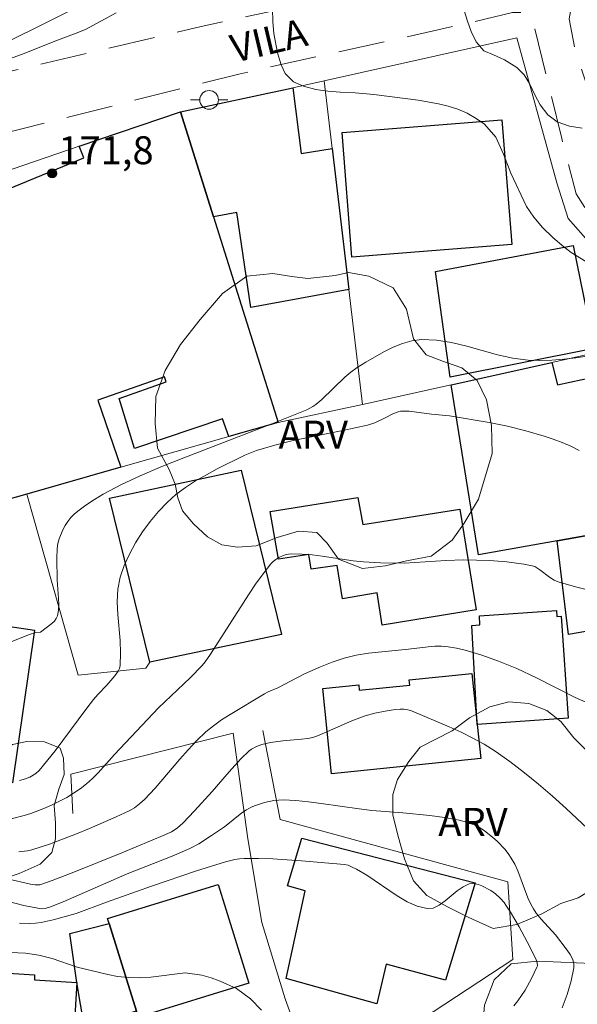
# Model space of a CAD drawing. Units: metres. Extents: x 284076 to 284591, y 1671016 to 1671585.
# Drawn here: x 284313 to 284343, y 1671166 to 1671218 of the extents above; entities that cross this region are included whole.
import ezdxf

# ---------------------------------------------------------------- set-up
doc = ezdxf.new("R2010")
doc.units = ezdxf.units.M
doc.header["$MEASUREMENT"] = 0
doc.linetypes.add('HIDDEN', pattern=[0.375, 0.25, -0.125])
for name, color, linetype, lineweight, true_color in [('Curvas_Intermediarias', 7, 'Continuous', 9, 0x783c14), ('Curvas_Mestras', 7, 'Continuous', 20, 0x783c14), ('Pto_Cotado', 7, 'Continuous', 9, 0x783c14), ('Topon_Pto_Cotado', 7, 'Continuous', 9, 0x783c14), ('Topon_Vegetacao', 7, 'Continuous', 9, 0x00ff33), ('Vegetacao', 7, 'Orla8', 9, 0x00ff33)]:
    doc.layers.add(name, color=color, linetype=linetype, lineweight=lineweight, true_color=true_color)
for name, color, linetype, lineweight in [('Edificacoes', 7, 'Continuous', 30), ('Muro_Grade', 8, 'Continuous', 20), ('Nao_Pavimentada_S_Mfio', 10, 'HIDDEN', 15), ('Poste', 7, 'Continuous', 9), ('Topon_de_Vias', 7, 'Continuous', 9)]:
    doc.layers.add(name, color=color, linetype=linetype, lineweight=lineweight)
doc.styles.add('Arial', font='arial.ttf', dxfattribs={"height": 1.5})
doc.styles.get("Standard").update_dxf_attribs({"font": 'arial.ttf'})
doc.linetypes.add('Orla8', pattern='A,6,-0.5,["V",Standard,S=1,R=0,X=-0.5,Y=-1],-0.5,6,-0.5,["V",Standard,S=1,R=0,X=-0.5,Y=-1],-0.5', length=14)

# ---------------------------------------------------------------- blocks, each defined once
blk = doc.blocks.new('Cotas')
at = {"layer": 'Pto_Cotado'}
blk.add_hatch(color=256, dxfattribs=at).paths.add_polyline_path([(0, 0.24, 1), (0, -0.24, 1)])
at = {"layer": 'Pto_Cotado', "lineweight": -3}
blk.add_lwpolyline([(0, -0.24, -1), (0, 0.24, -1)], format="xyb", close=True, dxfattribs=at)
blk = doc.blocks.new('Poste')
at = {"layer": 'Poste'}
for points in [[(-0.5, 0), (-1, 0)], [(0.5, 0), (1, 0)]]:
    blk.add_lwpolyline(points, dxfattribs=at)
blk.add_lwpolyline([(0, 0.5, 1), (0, -0.5, 1)], format="xyb", close=True, dxfattribs=at)

msp = doc.modelspace()

# ---------------------------------------------------------------- linework, layer by layer
at = {"layer": 'Curvas_Intermediarias', "flags": 128}
for points, elevation in [([(284318.025, 1671218.732), (284316.383, 1671217.848), (284315.873, 1671217.644), (284314.872, 1671217.277), (284312.956, 1671216.497), (284311.781, 1671216.096)], 171), ([(284326.414, 1671218.967), (284326.428, 1671218.256), (284326.478, 1671217.635), (284326.666, 1671216.585), (284326.865, 1671215.942), (284327.083, 1671215.485), (284327.532, 1671215.033), (284328.073, 1671214.802), (284328.733, 1671214.633), (284329.38, 1671214.543), (284330.039, 1671214.487), (284330.842, 1671214.448), (284331.831, 1671214.352), (284334.208, 1671214.048), (284335.309, 1671213.863), (284335.832, 1671213.739), (284336.349, 1671213.575), (284336.847, 1671213.35), (284337.326, 1671213.073), (284337.768, 1671212.774), (284338.378, 1671212.075), (284338.79, 1671211.161), (284339.176, 1671210.134), (284340.018, 1671208.345), (284340.411, 1671207.775), (284340.884, 1671207.222), (284341.426, 1671206.709), (284341.936, 1671206.257), (284342.428, 1671205.891), (284343.212, 1671205.406)], 172), ([(284336.664, 1671218.922), (284336.863, 1671218.29), (284337.051, 1671217.737), (284337.331, 1671217.178), (284337.742, 1671216.693), (284338.259, 1671216.485), (284338.844, 1671216.214), (284339.504, 1671215.808), (284339.908, 1671215.407), (284340.183, 1671214.956), (284340.463, 1671214.341), (284340.756, 1671213.805), (284341.167, 1671213.274), (284341.665, 1671212.891), (284342.325, 1671212.654), (284343.016, 1671212.547)], 173), ([(284312.338, 1671185.001), (284313.377, 1671185.403), (284313.724, 1671185.513), (284313.959, 1671185.537), (284314.583, 1671185.996), (284314.71, 1671186.121), (284314.81, 1671186.258), (284314.874, 1671186.407), (284314.93, 1671186.703), (284314.948, 1671187.014), (284314.937, 1671187.337), (284314.856, 1671188.33), (284314.841, 1671189.48), (284314.862, 1671190.025), (284314.9, 1671190.289), (284314.965, 1671190.542), (284315.161, 1671191.013), (284315.289, 1671191.244), (284315.433, 1671191.465), (284315.595, 1671191.673), (284315.772, 1671191.862), (284315.962, 1671192.027), (284316.399, 1671192.346), (284316.857, 1671192.646), (284317.331, 1671192.928), (284318.316, 1671193.446), (284319.32, 1671193.913), (284320.478, 1671194.41), (284321.648, 1671194.885), (284326.365, 1671196.698), (284328.244, 1671197.459), (284328.577, 1671197.639), (284328.733, 1671197.746), (284329.059, 1671198.013), (284330.282, 1671199.206), (284330.604, 1671199.478), (284330.948, 1671199.717), (284331.409, 1671200.002), (284332.371, 1671200.565), (284332.869, 1671200.812), (284333.374, 1671201.014), (284333.884, 1671201.156), (284334.398, 1671201.222), (284335.197, 1671201.193), (284336.005, 1671201.061), (284336.819, 1671200.862), (284338.461, 1671200.407), (284339.284, 1671200.223), (284340.106, 1671200.116), (284340.743, 1671200.095), (284341.383, 1671200.116), (284342.025, 1671200.169), (284342.668, 1671200.244), (284344.588, 1671200.518)], 171), ([(284312.392, 1671175.514), (284313.1, 1671175.696), (284313.445, 1671175.81), (284314.233, 1671176.116), (284314.624, 1671176.288), (284315.381, 1671176.675), (284315.743, 1671176.893), (284316.089, 1671177.128), (284316.427, 1671177.394), (284316.747, 1671177.686), (284317.055, 1671177.995), (284317.944, 1671178.968), (284320.3, 1671181.465), (284321.998, 1671183.074), (284322.644, 1671183.744), (284322.802, 1671183.936), (284323.087, 1671184.346), (284325.115, 1671187.535), (284325.499, 1671188.108), (284325.898, 1671188.663), (284326.32, 1671189.192), (284326.443, 1671189.319), (284326.587, 1671189.432), (284326.745, 1671189.529), (284326.915, 1671189.609), (284327.091, 1671189.67), (284327.269, 1671189.709), (284327.444, 1671189.725), (284327.984, 1671189.715), (284328.529, 1671189.67), (284329.078, 1671189.601), (284330.734, 1671189.355), (284331.285, 1671189.296), (284332.205, 1671189.249), (284333.488, 1671189.232), (284335.7, 1671189.38), (284336.641, 1671189.415), (284338.037, 1671189.377), (284338.964, 1671189.306), (284339.876, 1671189.181), (284340.32, 1671189.092), (284340.467, 1671189.044), (284340.736, 1671188.88), (284341.251, 1671188.48), (284341.513, 1671188.318), (284341.721, 1671188.226), (284342.65, 1671187.962), (284345.473, 1671187.251)], 169), ([(284312.8, 1671173.759), (284313.272, 1671173.808), (284313.502, 1671173.855), (284314.451, 1671174.166), (284315.89, 1671174.713), (284316.603, 1671175.007), (284318.016, 1671175.626), (284318.713, 1671175.946), (284319.009, 1671176.114), (284319.283, 1671176.322), (284319.538, 1671176.554), (284320.118, 1671177.17), (284321.437, 1671178.722), (284321.884, 1671179.23), (284322.347, 1671179.719), (284322.835, 1671180.179), (284323.247, 1671180.516), (284323.681, 1671180.829), (284324.131, 1671181.123), (284325.983, 1671182.227), (284326.181, 1671182.331), (284326.696, 1671182.552), (284328.115, 1671183.295), (284328.977, 1671183.673), (284329.604, 1671183.926), (284330.24, 1671184.143), (284330.888, 1671184.303), (284331.548, 1671184.401), (284333.69, 1671184.622), (284334.76, 1671184.751), (284335.115, 1671184.776), (284335.467, 1671184.778), (284335.816, 1671184.749), (284336.273, 1671184.672), (284336.73, 1671184.57), (284337.637, 1671184.304), (284338.528, 1671183.983), (284339.502, 1671183.584), (284340.554, 1671183.079), (284342.64, 1671182.02), (284343.333, 1671181.721)], 168), ([(284312.194, 1671172.306), (284313.423, 1671172.018), (284313.677, 1671171.978), (284313.931, 1671171.99), (284314.595, 1671172.215), (284315.757, 1671172.655), (284318.334, 1671173.693), (284320.638, 1671174.667), (284320.989, 1671174.83), (284321.194, 1671174.943), (284321.32, 1671175.032), (284321.596, 1671175.295), (284322.231, 1671175.956), (284323.163, 1671176.981), (284324.077, 1671178.051), (284324.704, 1671178.74), (284325.148, 1671179.161), (284325.272, 1671179.25), (284325.541, 1671179.399), (284325.827, 1671179.509), (284326.297, 1671179.614), (284326.961, 1671179.699), (284327.968, 1671179.792), (284328.3, 1671179.836), (284328.568, 1671179.891), (284328.915, 1671180.004), (284330.662, 1671180.777), (284331.373, 1671181.045), (284331.901, 1671181.192), (284332.441, 1671181.302), (284332.984, 1671181.378), (284333.254, 1671181.406), (284333.454, 1671181.406), (284333.656, 1671181.374), (284333.851, 1671181.315), (284335.875, 1671180.451), (284336.514, 1671180.162), (284337.142, 1671179.855), (284337.751, 1671179.521), (284338.337, 1671179.151), (284339.132, 1671178.588), (284339.91, 1671177.994), (284340.671, 1671177.374), (284341.418, 1671176.732), (284342.15, 1671176.075), (284343.572, 1671174.733)], 167), ([(284341.932, 1671165.387), (284342.201, 1671166.111), (284342.419, 1671166.83), (284342.571, 1671167.54), (284342.569, 1671167.779), (284342.496, 1671168.015), (284342.37, 1671168.249), (284342.209, 1671168.479), (284341.576, 1671169.297), (284340.802, 1671170.139), (284340.547, 1671170.47), (284340.392, 1671170.702), (284340.257, 1671170.944), (284340.101, 1671171.294), (284339.552, 1671172.739), (284339.392, 1671173.085), (284339.206, 1671173.414), (284339.041, 1671173.656), (284338.857, 1671173.889), (284338.446, 1671174.326), (284338.225, 1671174.529), (284337.763, 1671174.897), (284337.408, 1671175.113), (284337.217, 1671175.203), (284336.816, 1671175.35), (284336.408, 1671175.459), (284335.634, 1671175.602), (284334.847, 1671175.702), (284333.387, 1671175.851), (284331.732, 1671175.969), (284331.053, 1671176.052), (284329.016, 1671176.348), (284328.338, 1671176.434), (284327.662, 1671176.5), (284326.986, 1671176.535), (284326.735, 1671176.531), (284326.482, 1671176.507), (284325.978, 1671176.405), (284325.494, 1671176.241), (284325.265, 1671176.14), (284325.011, 1671176.001), (284324.767, 1671175.839), (284323.835, 1671175.095), (284323.144, 1671174.62), (284322.455, 1671174.189), (284321.977, 1671173.938), (284321.027, 1671173.527), (284318.609, 1671172.58), (284315.181, 1671171.074), (284314.511, 1671170.802), (284314.216, 1671170.719), (284314.016, 1671170.702), (284313.918, 1671170.711), (284313.082, 1671170.875), (284309.671, 1671171.743)], 166), ([(284325.817, 1671165.267), (284325.218, 1671165.875), (284324.476, 1671166.417), (284323.603, 1671166.814), (284323.117, 1671166.996), (284322.612, 1671167.136), (284321.72, 1671167.261), (284319.88, 1671167.03), (284319.288, 1671166.989), (284318.677, 1671167.01), (284318.103, 1671167.068), (284317.585, 1671167.173), (284315.927, 1671167.573), (284314.586, 1671168.034), (284313.881, 1671168.212), (284313.17, 1671168.315), (284311.942, 1671168.373)], 164)]:
    msp.add_lwpolyline(points, dxfattribs=dict(at, elevation=elevation))
at = {"layer": 'Curvas_Mestras', "flags": 128}
for points, elevation in [([(284316.083, 1671219.111), (284310.292, 1671216.23)], 170), ([(284312.84, 1671177.577), (284313.167, 1671177.67), (284313.397, 1671177.755), (284313.721, 1671177.945), (284313.9, 1671178.113), (284314.755, 1671179.176), (284316.394, 1671181.382), (284316.814, 1671181.923), (284317.045, 1671182.183), (284317.531, 1671182.681), (284317.956, 1671183.185), (284318.137, 1671183.448), (284318.199, 1671183.588), (284318.231, 1671183.736), (284318.261, 1671184.404), (284318.231, 1671185.09), (284318.113, 1671186.479), (284318.086, 1671187.165), (284318.119, 1671187.833), (284318.243, 1671188.474), (284318.457, 1671189.098), (284318.734, 1671189.716), (284319.065, 1671190.322), (284319.441, 1671190.908), (284319.853, 1671191.469), (284320.293, 1671191.996), (284320.751, 1671192.485), (284321.222, 1671192.91), (284321.738, 1671193.295), (284322.287, 1671193.648), (284322.86, 1671193.975), (284323.446, 1671194.283), (284324.919, 1671195.024), (284325.552, 1671195.271), (284326.534, 1671195.561), (284327.52, 1671195.803), (284330.175, 1671196.338), (284331.495, 1671196.627), (284331.885, 1671196.763), (284332.516, 1671197.051), (284332.885, 1671197.251), (284333.136, 1671197.351), (284333.266, 1671197.374), (284333.5, 1671197.383), (284333.737, 1671197.373), (284334.938, 1671197.218), (284335.897, 1671197.133), (284338.026, 1671196.779), (284339.003, 1671196.577), (284339.98, 1671196.323), (284340.972, 1671196.043), (284341.463, 1671195.886), (284341.943, 1671195.708), (284342.409, 1671195.507), (284342.857, 1671195.275)], 170), ([(284339.353, 1671165.504), (284339.565, 1671165.768), (284339.955, 1671166.345), (284340.297, 1671166.957), (284340.586, 1671167.573), (284340.607, 1671167.645), (284340.6, 1671167.803), (284340.549, 1671167.965), (284340.48, 1671168.117), (284340.066, 1671168.928), (284339.63, 1671169.734), (284339.165, 1671170.519), (284338.919, 1671170.9), (284338.826, 1671171.03), (284338.612, 1671171.276), (284338.369, 1671171.494), (284338.105, 1671171.673), (284337.623, 1671171.928), (284337.452, 1671171.994), (284337.281, 1671172.038), (284337.115, 1671172.053), (284336.956, 1671172.03), (284336.627, 1671171.883), (284336.303, 1671171.655), (284335.664, 1671171.119), (284335.346, 1671170.89), (284335.027, 1671170.74), (284334.704, 1671170.71), (284334.165, 1671170.843), (284333.626, 1671171.081), (284333.086, 1671171.394), (284331.458, 1671172.496), (284330.913, 1671172.818), (284330.644, 1671172.957), (284330.457, 1671173.033), (284330.264, 1671173.074), (284327.963, 1671173.279), (284326.422, 1671173.372), (284325.654, 1671173.394), (284324.888, 1671173.397), (284324.635, 1671173.381), (284324.383, 1671173.345), (284323.883, 1671173.224), (284322.333, 1671172.731), (284319.913, 1671171.908), (284317.5, 1671171.062), (284315.873, 1671170.445), (284314.651, 1671170.1), (284314.012, 1671169.966), (284313.692, 1671169.927), (284313.371, 1671169.913), (284312.842, 1671169.93)], 165)]:
    msp.add_lwpolyline(points, dxfattribs=dict(at, elevation=elevation))
at = {"layer": 'Edificacoes', "flags": 128}
for points in [[(284323.248, 1671207.791), (284321.477, 1671213.433), (284327.499, 1671214.723), (284327.94, 1671211.202), (284329.61, 1671211.462), (284330.501, 1671203.909), (284325.246, 1671202.947), (284324.486, 1671208.032)], [(284321.477, 1671213.433), (284323.248, 1671207.791), (284326.709, 1671196.776), (284324.068, 1671196.026), (284323.727, 1671196.975), (284319.015, 1671195.38), (284318.192, 1671198.06), (284320.711, 1671198.951), (284320.617, 1671199.227), (284317.041, 1671197.974), (284318.276, 1671194.375), (284313.234, 1671192.935), (284310.813, 1671192.242), (284307.792, 1671200.848), (284309.972, 1671201.686), (284307.792, 1671207.462), (284316.293, 1671210.955), (284316.045, 1671211.582)], [(284330.14, 1671212.322), (284338.708, 1671212.992), (284339.233, 1671206.316), (284330.665, 1671205.642)], [(284335.923, 1671199.207), (284335.144, 1671204.862), (284342.526, 1671206.259), (284343.66, 1671200.738)], [(284335.993, 1671198.797), (284341.375, 1671199.997), (284341.686, 1671198.789), (284343.674, 1671199.222), (284343.74, 1671198.961), (284346.821, 1671199.622), (284347.258, 1671196.861), (284347.706, 1671196.942), (284348.087, 1671194.39), (284347.605, 1671194.26), (284347.947, 1671192.244), (284348.063, 1671191.565), (284341.665, 1671190.434), (284337.443, 1671189.681)], [(284326.889, 1671185.412), (284319.826, 1671183.921), (284317.671, 1671192.724), (284324.73, 1671194.22)], [(284336.453, 1671192.134), (284337.322, 1671186.722), (284332.29, 1671185.914), (284332.014, 1671187.631), (284330.158, 1671187.317), (284329.871, 1671189.108), (284328.487, 1671188.903), (284328.359, 1671189.702), (284326.733, 1671189.441), (284326.29, 1671191.994), (284330.988, 1671192.748), (284331.253, 1671191.304)], [(284349.278, 1671192.334), (284348.968, 1671188.253), (284348.858, 1671187.162), (284348.798, 1671186.542), (284348.655, 1671186.527), (284348.264, 1671184.211), (284346.024, 1671184.174), (284346.412, 1671186.123), (284342.277, 1671185.412), (284341.665, 1671190.434), (284348.063, 1671191.565), (284347.947, 1671192.244)], [(284341.885, 1671186.382), (284342.264, 1671180.925), (284337.383, 1671180.586), (284337.091, 1671185.897), (284337.531, 1671185.928), (284337.502, 1671186.4), (284341.63, 1671186.684), (284341.647, 1671186.37)], [(284313.654, 1671185.632), (284312.458, 1671177.458), (284304.866, 1671178.585), (284305.08, 1671180.11), (284305.171, 1671180.719), (284305.423, 1671180.682), (284306.101, 1671185.182), (284306.2, 1671185.873), (284309.093, 1671185.444), (284309.207, 1671186.292)], [(284333.762, 1671182.691), (284333.731, 1671182.977), (284337.102, 1671183.32), (284337.383, 1671180.586), (284337.57, 1671178.763), (284329.566, 1671177.943), (284329.101, 1671182.512), (284331.031, 1671182.71), (284331.058, 1671182.414)], [(284328.15, 1671171.656), (284327.218, 1671171.924), (284327.971, 1671174.486), (284337.277, 1671172.092), (284335.678, 1671166.881), (284332.499, 1671167.739), (284332.008, 1671165.597), (284327.134, 1671166.954)], [(284317.565, 1671170.176), (284323.486, 1671171.995), (284325.132, 1671166.707), (284319.214, 1671164.885), (284319.116, 1671165.204), (284317.645, 1671169.916)], [(284317.645, 1671169.916), (284319.116, 1671165.204), (284316.314, 1671164.418), (284315.924, 1671166.746), (284315.538, 1671169.383)], [(284313.654, 1671167.164), (284313.639, 1671166.892), (284315.924, 1671166.746), (284315.657, 1671162.543), (284314.08, 1671162.644), (284313.942, 1671160.48), (284305.618, 1671161.012), (284306.042, 1671167.647)]]:
    msp.add_lwpolyline(points, close=True, dxfattribs=at)
at = {"layer": 'Muro_Grade', "flags": 128}
for points in [[(284329.18, 1671215.085), (284339.514, 1671217.396), (284341.648, 1671209.626), (284342.266, 1671207.717), (284344.659, 1671204.995), (284348.774, 1671201.65)], [(284329.18, 1671215.085), (284327.499, 1671214.723), (284321.477, 1671213.433)], [(284331.237, 1671197.742), (284330.501, 1671203.909), (284329.61, 1671211.462), (284329.18, 1671215.085)], [(284313.234, 1671192.935), (284310.813, 1671192.242), (284307.792, 1671200.848), (284305.302, 1671207.912), (284316.045, 1671211.582), (284321.477, 1671213.433)], [(284321.477, 1671213.433), (284323.248, 1671207.791), (284326.709, 1671196.776)], [(284348.774, 1671201.65), (284341.375, 1671199.997), (284335.993, 1671198.797), (284331.237, 1671197.742)], [(284331.237, 1671197.742), (284326.709, 1671196.776)], [(284313.234, 1671192.935), (284318.276, 1671194.375), (284324.068, 1671196.026), (284326.709, 1671196.776)], [(284319.826, 1671183.921), (284319.614, 1671183.603), (284315.992, 1671183.218), (284313.234, 1671192.935)], [(284315.706, 1671175.806), (284315.589, 1671177.91), (284324.297, 1671180.115), (284325.08, 1671174.447), (284325.843, 1671169.963), (284327.085, 1671165.871), (284328.491, 1671161.953), (284327.718, 1671161.437), (284328.402, 1671160.617), (284333.83, 1671164.392), (284339.292, 1671167.979), (284339.03, 1671172.139), (284326.811, 1671175.492), (284325.881, 1671180.265)]]:
    msp.add_lwpolyline(points, dxfattribs=at)
at = {"layer": 'Nao_Pavimentada_S_Mfio', "ltscale": 10, "flags": 128}
for points in [[(284423.657, 1671245.133), (284423.685, 1671244.15), (284423.311, 1671243.404), (284421.882, 1671242.082), (284421.081, 1671241.465), (284403.217, 1671238.24), (284395.266, 1671236.968), (284382.515, 1671234.5), (284370.722, 1671231.663), (284356.29, 1671227.561), (284343.977, 1671223.374), (284336.143, 1671221.329), (284329.965, 1671219.587), (284322.586, 1671218.008), (284313.362, 1671215.829), (284305.531, 1671214.158), (284298.882, 1671213.315), (284292.382, 1671212.599), (284287.834, 1671212.559), (284283.105, 1671213.138)], [(284294.67, 1671023.805), (284294.295, 1671027.386), (284294.223, 1671029.356), (284293.209, 1671038.208), (284293.328, 1671040.916), (284293.087, 1671042.325), (284292.909, 1671042.408), (284292.54, 1671042.436), (284292.142, 1671042.298), (284291.901, 1671042.059), (284288.413, 1671036.527), (284285.369, 1671033.019), (284284.751, 1671032.595), (284284.334, 1671032.396), (284283.821, 1671032.19), (284283.339, 1671032.082), (284281.546, 1671032.32), (284264.855, 1671039.821), (284255.606, 1671044.67), (284256.916, 1671046.991), (284265.926, 1671042.154), (284282.036, 1671034.521), (284282.555, 1671034.473), (284283.067, 1671034.499), (284283.457, 1671034.589), (284284.28, 1671035.145), (284286.895, 1671038.347), (284288.966, 1671041.271), (284290.855, 1671044.468), (284293.527, 1671049.647), (284295.913, 1671054.092), (284298.02, 1671058.902), (284299.547, 1671062.583), (284302.177, 1671068.731), (284304.545, 1671074.437), (284306.557, 1671077.849), (284308.621, 1671080.096), (284310.301, 1671081.668), (284315.36, 1671085.654), (284319.83, 1671088.476), (284326.575, 1671092.203), (284329.979, 1671094.091), (284338.398, 1671099.517), (284344.562, 1671103.199), (284349.379, 1671106.206), (284352.745, 1671108.386), (284357.715, 1671112.378), (284359.831, 1671114.316), (284364.479, 1671119.251), (284368.435, 1671124.441), (284374.195, 1671130.94), (284379.562, 1671137.683), (284384.268, 1671143.17), (284388.417, 1671147.159), (284392.118, 1671150.218), (284395.615, 1671153.46), (284409.18, 1671166.515), (284413.708, 1671172.475), (284415.488, 1671176.482), (284417.06, 1671181.772), (284417.158, 1671182.329), (284417.184, 1671182.679), (284417.286, 1671183.874), (284417.67, 1671188.915), (284418.535, 1671193.062), (284419.469, 1671198.515), (284420.198, 1671203.051), (284421.37, 1671207.615), (284422.345, 1671211.666), (284423.429, 1671216.92), (284424.819, 1671222.16), (284425.39, 1671225.824), (284424.96, 1671234.445), (284424.794, 1671235.14), (284424.653, 1671235.473), (284424.391, 1671235.88), (284424.066, 1671236.22), (284423.736, 1671236.45), (284423.468, 1671236.616), (284423.122, 1671236.762), (284422.195, 1671236.826), (284408.646, 1671234.733), (284398.244, 1671233.198), (284387.066, 1671231.634), (284375.804, 1671228.737), (284362.143, 1671225.03), (284349.352, 1671221.225), (284342.66, 1671219.148), (284342.55, 1671219.023), (284342.456, 1671218.92), (284342.383, 1671218.807), (284342.309, 1671218.407), (284342.63, 1671216.742), (284344.895, 1671209.885), (284345.818, 1671208.003), (284346.721, 1671206.799), (284348.12, 1671205.808), (284349.579, 1671205.067), (284351.451, 1671204.499), (284362.223, 1671204.095), (284362.672, 1671203.897), (284363.108, 1671203.581), (284363.405, 1671203.227), (284363.644, 1671202.937), (284363.803, 1671202.625), (284363.981, 1671202.048), (284366.374, 1671188.904), (284364.696, 1671188.712), (284362.375, 1671202.036), (284362.269, 1671202.197), (284362.104, 1671202.293), (284361.965, 1671202.328), (284361.824, 1671202.341), (284361.475, 1671202.348), (284353.046, 1671202.63), (284349.575, 1671202.857), (284347.336, 1671203.88), (284345.3, 1671205.492), (284343.789, 1671207.299), (284342.688, 1671209.029), (284341.915, 1671212.006), (284340.367, 1671218.288), (284340.258, 1671218.473), (284340.061, 1671218.627), (284339.852, 1671218.753), (284339.272, 1671218.756), (284337.036, 1671218.217), (284324.598, 1671215.457), (284308.164, 1671211.304), (284304.998, 1671210.652), (284293.993, 1671210.025), (284288.67, 1671210.063), (284282.853, 1671210.24)]]:
    msp.add_lwpolyline(points, dxfattribs=at)
at = {"layer": 'Vegetacao', "flags": 128}
for points in [[(284362.615, 1671158.904), (284364.735, 1671158.786), (284366.025, 1671158.689), (284367.098, 1671158.525), (284368.276, 1671158.175), (284369.338, 1671157.585), (284370.276, 1671156.946), (284371.297, 1671156.36), (284372.778, 1671155.621), (284374.599, 1671154.799), (284376.065, 1671154.094), (284377.415, 1671153.272), (284378.511, 1671152.204), (284379.446, 1671151.165), (284380.164, 1671150.339), (284380.841, 1671149.544), (284381.403, 1671148.894), (284381.908, 1671148.161), (284382.331, 1671147.137), (284382.668, 1671146.199), (284382.796, 1671144.872), (284382.501, 1671143.358), (284381.893, 1671141.986), (284381.023, 1671140.542), (284379.678, 1671139.345), (284378.501, 1671138.443), (284377.268, 1671137.673), (284375.75, 1671137.316), (284374.128, 1671137.566), (284372.464, 1671138.339), (284371.162, 1671139.272), (284370.429, 1671139.728), (284370.063, 1671140.064), (284368.941, 1671140.583), (284368.283, 1671140.598), (284367.225, 1671140.309), (284366.015, 1671139.49), (284365.275, 1671138.476), (284365.137, 1671137.478), (284365.721, 1671136.596), (284367.194, 1671136.432), (284368.798, 1671136.198), (284370.372, 1671135.474), (284371.524, 1671134.375), (284372.138, 1671133.404), (284372.318, 1671132.275), (284372.046, 1671131.015), (284371.063, 1671130.024), (284369.972, 1671129.388), (284368.847, 1671128.852), (284367.584, 1671128.268), (284366.377, 1671127.494), (284365.223, 1671126.985), (284363.907, 1671126.722), (284362.726, 1671126.665), (284361.473, 1671126.526), (284360.554, 1671126.376), (284359.313, 1671126.256), (284358.158, 1671126.184), (284355.851, 1671126.747), (284355.536, 1671126.781), (284354.332, 1671126.763), (284352.934, 1671126.332), (284351.249, 1671125.42), (284349.524, 1671124.427), (284348.057, 1671123.733), (284346.378, 1671123.543), (284344.658, 1671123.57), (284342.641, 1671123.85), (284340.967, 1671124.198), (284339.774, 1671124.398), (284338.198, 1671124.3), (284337.08, 1671124.288), (284335.968, 1671124.373), (284335.011, 1671124.693), (284333.03, 1671126.734), (284331.93, 1671128.468), (284331.429, 1671129.347), (284331.03, 1671130.047), (284330.393, 1671131.014), (284329.688, 1671132.111), (284329.138, 1671132.937), (284328.681, 1671133.68), (284328.233, 1671134.477), (284327.679, 1671135.259), (284327.022, 1671135.929), (284325.899, 1671136.633), (284324.742, 1671137.099), (284323.906, 1671137.176), (284323.221, 1671136.982), (284322.327, 1671136.315), (284321.4, 1671135.28), (284320.949, 1671134.366), (284320.444, 1671133.578), (284319.623, 1671133.242), (284318.286, 1671133.484), (284316.886, 1671133.717), (284315.832, 1671133.342), (284314.982, 1671132.53), (284314.395, 1671131.266), (284314.211, 1671129.565), (284314.475, 1671128.034), (284315.948, 1671126.242), (284316.745, 1671125.888), (284317.79, 1671125.718), (284319.433, 1671125.408), (284320.92, 1671124.972), (284322.117, 1671124.059), (284322.647, 1671122.747), (284322.877, 1671120.803), (284322.839, 1671119.277), (284322.718, 1671117.698), (284322.583, 1671116.337), (284322.059, 1671114.884), (284321.603, 1671114.091), (284320.748, 1671113.347), (284319.325, 1671112.812), (284318.09, 1671112.908), (284316.715, 1671113.145), (284315.539, 1671113.154), (284314.601, 1671112.785), (284313.343, 1671112.089), (284312.381, 1671111.534), (284311.399, 1671111.203), (284310.262, 1671111.129), (284309.29, 1671111.357), (284308.036, 1671111.512), (284307.006, 1671111.472), (284305.903, 1671111.238), (284305.077, 1671110.713), (284304.602, 1671109.576), (284304.476, 1671108.079), (284305.844, 1671106.449), (284306.38, 1671106.094), (284306.676, 1671105.291), (284306.96, 1671104.668), (284308.066, 1671104.516), (284309.374, 1671104.828), (284310.365, 1671105.396), (284311.408, 1671106.125), (284312.177, 1671106.578), (284313.111, 1671107.042), (284314.167, 1671107.245), (284315.18, 1671107.274), (284316.335, 1671107.297), (284317.522, 1671107.491), (284318.746, 1671107.931), (284319.995, 1671108.607), (284321.141, 1671109.029), (284322.156, 1671109.138), (284323.225, 1671108.852), (284323.761, 1671108.376), (284323.849, 1671107.46), (284323.622, 1671106.747), (284322.931, 1671106.239), (284321.853, 1671105.951), (284320.8, 1671105.77), (284320.016, 1671105.449), (284319.231, 1671104.221), (284319.466, 1671103.267), (284319.849, 1671102.412), (284320.734, 1671101.5), (284321.882, 1671100.958), (284323.086, 1671101.008), (284324.299, 1671101.099), (284325.327, 1671101.1), (284325.69, 1671100.573), (284325.414, 1671099.936), (284324.958, 1671099.212), (284324.716, 1671098.377), (284324.889, 1671097.793), (284325.745, 1671097.21), (284326.663, 1671096.552), (284327.35, 1671095.998), (284327.646, 1671095.036), (284327.396, 1671094.028), (284326.541, 1671093.098), (284325.489, 1671092.259), (284324.355, 1671091.654), (284323.253, 1671091.307), (284322.434, 1671091.496), (284321.603, 1671093.157), (284321.071, 1671094.9), (284320.651, 1671096.273), (284319.861, 1671097.613), (284319.243, 1671098.324), (284318.786, 1671098.912), (284318.428, 1671099.849), (284318.403, 1671100.63), (284318.402, 1671101.646), (284318.414, 1671102.382), (284318.113, 1671103.488), (284317.521, 1671104.187), (284316.653, 1671104.482), (284315.547, 1671104.449), (284314.248, 1671103.983), (284313.298, 1671103.354), (284312.727, 1671102.65), (284312.473, 1671101.7), (284312.77, 1671100.43), (284313.21, 1671099.307), (284313.799, 1671098.189), (284314.573, 1671097.281), (284315.523, 1671096.73), (284316.087, 1671096.217), (284316.14, 1671095.497), (284315.833, 1671094.609), (284314.978, 1671094.012), (284312.474, 1671092.658), (284311.913, 1671092.476), (284311.003, 1671092.438), (284310.086, 1671092.627), (284309.485, 1671093.294), (284309.258, 1671093.952), (284309.148, 1671094.922), (284309.06, 1671095.712), (284308.568, 1671096.556), (284308.02, 1671096.648), (284307.352, 1671096.765), (284306.878, 1671097.066), (284306.372, 1671097.552), (284305.886, 1671098.124), (284305.302, 1671099.647), (284304.893, 1671100.337), (284304.401, 1671101.254), (284303.92, 1671102.066), (284303.329, 1671102.484), (284302.843, 1671102.237), (284302.714, 1671101.397), (284303.038, 1671100.483), (284303.134, 1671099.673), (284303.059, 1671098.776), (284302.489, 1671097.908), (284301.695, 1671097.369), (284301.157, 1671096.671), (284300.948, 1671095.799), (284301.128, 1671094.495), (284301.151, 1671093.83), (284301.092, 1671093.169), (284301.022, 1671092.357), (284300.963, 1671091.348), (284300.812, 1671090.007), (284300.663, 1671089.112), (284300.163, 1671088.322), (284299.483, 1671087.873), (284298.782, 1671087.695), (284297.99, 1671087.637), (284296.836, 1671087.579), (284295.966, 1671087.581), (284295.126, 1671087.583), (284294.526, 1671087.354), (284294.15, 1671086.847), (284293.983, 1671086.242), (284293.827, 1671085.591), (284293.775, 1671085.028), (284293.85, 1671084.534), (284294.104, 1671084.014), (284294.668, 1671083.745), (284295.318, 1671083.79), (284295.822, 1671083.743), (284296.113, 1671083.452), (284296.037, 1671082.854), (284295.701, 1671082.22), (284295.247, 1671081.647), (284294.576, 1671080.029), (284294.775, 1671079.361), (284295.386, 1671078.529), (284296.252, 1671077.835), (284297.264, 1671077.232), (284298.328, 1671076.692), (284299.744, 1671075.831), (284300.859, 1671075.151), (284301.864, 1671074.514), (284302.435, 1671073.839), (284302.438, 1671073.193), (284301.431, 1671072.971), (284300.057, 1671073.394), (284298.522, 1671074.195), (284297.365, 1671074.937), (284296.552, 1671075.397), (284295.582, 1671075.905), (284294.658, 1671076.46), (284293.772, 1671077.09), (284293.206, 1671077.688), (284292.643, 1671078.371), (284292.004, 1671079.103), (284291.495, 1671079.693), (284290.914, 1671080.269), (284290.463, 1671080.767), (284289.81, 1671081.392), (284289.004, 1671081.887), (284288.279, 1671082.211), (284287.566, 1671082.427), (284287.088, 1671082.695), (284286.62, 1671082.952), (284286.075, 1671083.137), (284285.56, 1671083.024), (284285.037, 1671082.561), (284284.64, 1671081.891), (284283.946, 1671081.652), (284283.326, 1671081.788), (284282.737, 1671082.585), (284282.503, 1671083.402), (284282.55, 1671084.532), (284282.999, 1671085.529), (284283.867, 1671086.527), (284284.934, 1671087.271), (284286.109, 1671087.646), (284287.786, 1671087.932), (284288.592, 1671088.407), (284289.282, 1671089.629), (284289.616, 1671091.335), (284290.027, 1671092.658), (284290.225, 1671093.383), (284289.973, 1671094.158), (284289.478, 1671094.88), (284288.786, 1671095.319), (284288.022, 1671095.793), (284287.617, 1671096.525), (284287.513, 1671100.164), (284288.074, 1671101.539), (284288.663, 1671102.712), (284289.454, 1671103.847), (284290.155, 1671104.866), (284290.259, 1671105.944), (284290.65, 1671107.06), (284290.66, 1671107.112), (284290.668, 1671107.572), (284290.6, 1671107.999), (284290.379, 1671108.611), (284290.005, 1671108.972), (284289.474, 1671109.014), (284288.943, 1671108.602), (284288.603, 1671107.937), (284288.056, 1671107.497), (284287.284, 1671107.623), (284286.871, 1671108.164), (284286.867, 1671109.004), (284287.393, 1671109.912), (284287.837, 1671110.619), (284287.952, 1671111.321), (284287.831, 1671112.085), (284288.184, 1671114.546), (284288.249, 1671115.514), (284288.449, 1671116.557), (284289.334, 1671117.443), (284290.476, 1671117.858), (284291.663, 1671117.693), (284293.172, 1671117.136), (284294.524, 1671117.368), (284295.688, 1671118.502), (284295.748, 1671119.789), (284294.823, 1671120.988), (284293.217, 1671121.841), (284292.026, 1671121.963), (284290.77, 1671122.555), (284289.871, 1671123.405), (284289.107, 1671124.399), (284288.444, 1671125.498), (284287.477, 1671127.23), (284287.156, 1671128.226), (284286.674, 1671129.523), (284286.007, 1671130.946), (284285.243, 1671132.073), (284284.198, 1671133.482), (284283.449, 1671134.22), (284282.593, 1671134.638), (284281.699, 1671134.827), (284280.936, 1671134.821), (284279.984, 1671134.631), (284279.201, 1671134.383), (284277.904, 1671134.712), (284276.761, 1671135.504), (284275.978, 1671136.184), (284274.588, 1671136.64), (284273.422, 1671136.653), (284272.309, 1671136.648), (284271.001, 1671136.939), (284270.155, 1671137.686), (284269.256, 1671138.565), (284268.424, 1671139.508), (284267.743, 1671140.222), (284266.766, 1671140.974), (284265.842, 1671141.639), (284264.69, 1671142.212), (284263.436, 1671142.309), (284262.052, 1671141.861), (284260.9, 1671141.199), (284259.521, 1671140.386), (284257.927, 1671139.725), (284256.727, 1671139.636), (284255.055, 1671140.063), (284253.767, 1671140.723), (284252.395, 1671141.845), (284251.286, 1671143.302), (284250.479, 1671144.842), (284250.186, 1671146.217), (284250.515, 1671148.462), (284251.01, 1671149.935), (284251.607, 1671151.442), (284251.829, 1671153.245), (284251.488, 1671154.606), (284250.336, 1671155.164), (284248.698, 1671155.09), (284247.328, 1671154.958), (284245.792, 1671155.064), (284244.669, 1671155.559), (284243.867, 1671156.554), (284243.638, 1671157.463), (284243.637, 1671158.474), (284243.977, 1671159.674), (284245.137, 1671161.308), (284246.448, 1671162.636), (284248.183, 1671163.662), (284249.966, 1671164.144), (284251.798, 1671163.669), (284253.403, 1671162.849), (284254.657, 1671161.688), (284255.79, 1671161.242), (284256.849, 1671162.044), (284257.553, 1671163.041), (284257.355, 1671164.826), (284257.783, 1671165.685), (284258.534, 1671166.57), (284259.359, 1671167.299), (284259.735, 1671168.077), (284259.235, 1671169.561), (284258.333, 1671170.892), (284255.713, 1671174.162), (284254.534, 1671174.874), (284253.672, 1671175.411), (284252.861, 1671176.043), (284252.498, 1671176.729), (284252.439, 1671177.714), (284252.668, 1671179.046), (284253.28, 1671180.271), (284254.923, 1671182.888), (284255.689, 1671183.954), (284255.987, 1671185.262), (284255.837, 1671186.82), (284255.082, 1671188.277), (284254.084, 1671189.398), (284253.305, 1671190.101), (284252.507, 1671191.011), (284251.796, 1671191.882), (284251.285, 1671192.773), (284250.817, 1671193.863), (284250.542, 1671194.617), (284250.074, 1671195.869), (284249.587, 1671196.996), (284249.132, 1671197.862), (284248.677, 1671198.796), (284248.558, 1671199.6), (284248.526, 1671200.435), (284248.663, 1671201.12), (284249.049, 1671202.132), (284249.017, 1671202.724), (284248.538, 1671203.186), (284247.724, 1671203.565), (284247.161, 1671204.086), (284246.951, 1671204.865), (284247.383, 1671205.742), (284248.16, 1671206.023), (284249.044, 1671206), (284249.952, 1671206.04), (284250.983, 1671206.111), (284251.915, 1671206.25), (284253.074, 1671206.463), (284254.416, 1671206.482), (284255.858, 1671205.991), (284257.219, 1671205.403), (284258.494, 1671204.522), (284259.337, 1671203.374), (284259.757, 1671202.055), (284260.124, 1671200.431), (284260.444, 1671199.099), (284260.641, 1671197.995), (284259.398, 1671195.136), (284259.16, 1671194.283), (284258.991, 1671193.226), (284259.402, 1671191.983), (284260.136, 1671191.029), (284260.502, 1671190.168), (284260.401, 1671189.296), (284260.056, 1671188.629), (284259.322, 1671186.737), (284259.657, 1671185.881), (284260.503, 1671185.369), (284261.673, 1671185.445), (284263.203, 1671186.048), (284264.642, 1671186.175), (284265.914, 1671186.278), (284267.112, 1671186.349), (284268.112, 1671186.428), (284269.216, 1671186.452), (284270.261, 1671186.649), (284270.733, 1671187.085), (284271.234, 1671188.097), (284271.369, 1671189.82), (284271.125, 1671191.839), (284270.717, 1671193.159), (284270.383, 1671194.351), (284270.095, 1671195.646), (284269.909, 1671196.888), (284270.105, 1671198.763), (284271.1, 1671199.323), (284272.23, 1671199.739), (284273.476, 1671199.97), (284274.525, 1671199.617), (284275.814, 1671196.894), (284275.778, 1671195.784), (284275.571, 1671193.893), (284275.454, 1671192.214), (284275.314, 1671190.545), (284275.305, 1671188.682), (284275.558, 1671187.151), (284276.084, 1671185.573), (284276.532, 1671184.49), (284277.027, 1671183.525), (284277.593, 1671182.62), (284278.112, 1671181.695), (284278.813, 1671179.637), (284279.062, 1671178.998), (284279.295, 1671178.238), (284279.544, 1671177.222), (284279.616, 1671176.468), (284279.404, 1671175.499), (284278.883, 1671174.688), (284278.622, 1671173.618), (284279.053, 1671172.861), (284279.927, 1671172.939), (284280.529, 1671173.982), (284280.949, 1671175.103), (284281.625, 1671175.881), (284282.61, 1671176.221), (284283.444, 1671176.191), (284284.262, 1671176.414), (284284.786, 1671177.373), (284284.439, 1671178.746), (284283.661, 1671179.68), (284283.324, 1671180.346), (284283.293, 1671181.11), (284283.834, 1671182.073), (284284.352, 1671182.796), (284284.429, 1671183.95), (284283.927, 1671185.101), (284283.109, 1671185.726), (284282.092, 1671186.186), (284281.13, 1671186.411), (284280.063, 1671186.737), (284279.346, 1671187.389), (284279.245, 1671188.364), (284279.257, 1671189.364), (284279.079, 1671190.201), (284278.412, 1671191.119), (284277.823, 1671191.852), (284277.546, 1671192.515), (284276.927, 1671193.786), (284277.155, 1671195.021), (284277.638, 1671195.994), (284278.644, 1671196.466), (284279.909, 1671196.419), (284281.056, 1671196.632), (284281.802, 1671197.652), (284282.784, 1671198.527), (284284.022, 1671199.16), (284285.159, 1671199.117), (284286.3, 1671198.869), (284287.427, 1671198.51), (284288.508, 1671197.367), (284288.592, 1671196.623), (284288.243, 1671195.395), (284287.652, 1671194.358), (284286.902, 1671193.342), (284286.338, 1671192.295), (284285.884, 1671191.053), (284285.888, 1671190.044), (284286.212, 1671189.257), (284286.643, 1671188.81), (284287.198, 1671188.504), (284287.706, 1671188.299), (284288.369, 1671187.815), (284288.69, 1671187.037), (284288.978, 1671186.039), (284288.826, 1671184.962), (284288.117, 1671184.39), (284287.352, 1671184.219), (284286.664, 1671184.048), (284286.201, 1671183.36), (284286.127, 1671182.146), (284286.555, 1671180.98), (284286.999, 1671179.635), (284287.428, 1671177.045), (284288.036, 1671176.053), (284288.7, 1671174.988), (284289.159, 1671174.139), (284289.587, 1671173.198), (284289.859, 1671172.426), (284290.192, 1671171.58), (284290.791, 1671170.809), (284291.55, 1671170.394), (284292.537, 1671170.702), (284293.715, 1671171.334), (284295.377, 1671171.933), (284296.17, 1671172.364), (284297.12, 1671172.532), (284298.122, 1671173.107), (284298.803, 1671174.471), (284299.236, 1671175.488), (284299.923, 1671176.29), (284300.791, 1671176.321), (284301.76, 1671175.786), (284302.735, 1671174.964), (284303.83, 1671174.594), (284304.966, 1671174.556), (284306.339, 1671174.65), (284307.598, 1671174.716), (284309.021, 1671174.921), (284310.005, 1671175.262), (284310.483, 1671175.747), (284310.671, 1671176.375), (284310.626, 1671176.973), (284310.696, 1671177.861), (284311.163, 1671178.46), (284311.73, 1671178.991), (284312.475, 1671179.516), (284313.237, 1671179.668), (284314.174, 1671179.652), (284315.031, 1671179.306), (284315.209, 1671178.778), (284315.242, 1671177.904), (284314.95, 1671177.119), (284314.709, 1671176.244), (284314.77, 1671175.316), (284314.768, 1671174.453), (284314.574, 1671173.711), (284313.958, 1671173.091), (284312.82, 1671172.592), (284311.571, 1671172.187), (284310.76, 1671171.757), (284310.107, 1671171.286), (284309.17, 1671170.764), (284308.164, 1671170.431), (284307.322, 1671170.227), (284306.488, 1671170.255), (284305.528, 1671170.684), (284304.507, 1671170.813), (284303.301, 1671170.597), (284302.384, 1671169.96), (284301.923, 1671169.255), (284301.365, 1671168.366), (284300.712, 1671167.663), (284299.921, 1671166.981), (284298.298, 1671164.684), (284298.08, 1671163.859), (284297.806, 1671162.658), (284298.354, 1671162.343), (284299.368, 1671162.991), (284300.29, 1671163.387), (284301.686, 1671163.46), (284302.417, 1671162.832), (284302.441, 1671161.689), (284302.086, 1671160.717), (284301.525, 1671159.742), (284301.222, 1671158.914), (284301.251, 1671158.283), (284302.002, 1671158.143), (284302.836, 1671158.62), (284303.743, 1671159.81), (284304.548, 1671160.527), (284305.431, 1671160.728), (284306.48, 1671160.402), (284307.641, 1671159.835), (284308.441, 1671159.371), (284308.9, 1671158.827), (284308.913, 1671157.375), (284309.649, 1671156.563), (284310.659, 1671155.847), (284311.986, 1671155.144), (284313.429, 1671154.74), (284314.909, 1671154.734), (284316.17, 1671154.947), (284317.674, 1671155.624), (284318.409, 1671156.93), (284318.374, 1671158.384), (284318.516, 1671159.721), (284319.207, 1671160.849), (284320.512, 1671161.878), (284322.094, 1671162.268), (284322.932, 1671162.554), (284324.023, 1671162.595), (284325.053, 1671162.498), (284325.971, 1671161.927), (284326.76, 1671160.999), (284327.472, 1671159.912), (284328.243, 1671158.959), (284329.154, 1671158.106), (284330.451, 1671157.952), (284331.614, 1671158.581), (284331.856, 1671159.655), (284331.808, 1671160.981), (284332.021, 1671161.91), (284332.725, 1671162.535), (284333.824, 1671162.424), (284335.024, 1671161.688), (284335.581, 1671161.063), (284336.333, 1671160.528), (284337.496, 1671160.963), (284337.947, 1671162.119), (284337.852, 1671163.518), (284337.699, 1671164.699), (284337.764, 1671165.538), (284338.283, 1671166.882), (284339.201, 1671167.743), (284340.621, 1671167.896), (284343.961, 1671167.748), (284347.212, 1671165.447), (284347.749, 1671164.427), (284348.291, 1671162.752), (284348.706, 1671161.135), (284348.764, 1671159.455), (284348.751, 1671158.317), (284348.639, 1671157.026), (284348.439, 1671155.521), (284348.553, 1671154.374), (284349.426, 1671153.437), (284350.425, 1671153.22), (284352.026, 1671153.278), (284353.582, 1671153.689), (284354.746, 1671154.13), (284355.374, 1671154.745), (284355.862, 1671155.312), (284356.42, 1671156.141), (284357.248, 1671157.014), (284358.155, 1671157.904), (284358.983, 1671158.498), (284359.855, 1671159.035)], [(284329.773, 1671204.659), (284330.485, 1671204.81), (284331.571, 1671204.613), (284332.879, 1671204), (284333.582, 1671202.841), (284333.972, 1671201.265), (284334.639, 1671200.393), (284335.579, 1671200.051), (284336.558, 1671199.696), (284337.378, 1671199.016), (284337.875, 1671197.983), (284338.147, 1671196.607), (284338.176, 1671195.113), (284337.445, 1671192.664), (284336.678, 1671191.378), (284336.048, 1671190.462), (284334.914, 1671189.614), (284333.596, 1671189.364), (284332.444, 1671189.087), (284331.233, 1671188.943), (284329.939, 1671189.441), (284329.335, 1671190.294), (284328.775, 1671190.877), (284327.808, 1671190.948), (284326.659, 1671190.613), (284325.53, 1671190.165), (284324.532, 1671190.082), (284323.691, 1671190.205), (284322.917, 1671190.646), (284322.163, 1671191.339), (284321.579, 1671192.029), (284321.334, 1671192.734), (284321.18, 1671193.468), (284320.864, 1671194.244), (284320.247, 1671195.392), (284320.12, 1671196.719), (284320.157, 1671198.158), (284320.653, 1671199.568), (284321.48, 1671200.958), (284322.523, 1671202.299), (284323.726, 1671203.682), (284325.025, 1671204.612), (284326.423, 1671204.755), (284327.445, 1671204.605), (284328.303, 1671204.485)], [(284336.033, 1671180.243), (284336.964, 1671180.937), (284338.067, 1671181.523), (284339.078, 1671181.804), (284340.156, 1671181.707), (284341.119, 1671181.335), (284341.868, 1671180.734), (284342.559, 1671179.863), (284343.161, 1671179.253), (284343.792, 1671178.609), (284344.357, 1671177.534), (284344.421, 1671176.97), (284344.384, 1671175.984), (284344.511, 1671175.144), (284344.832, 1671174.374), (284344.922, 1671173.488), (284344.553, 1671172.459), (284343.788, 1671171.894), (284342.799, 1671171.286), (284341.86, 1671170.984), (284340.817, 1671170.416), (284339.51, 1671169.859), (284338.238, 1671169.643), (284336.928, 1671170.224), (284335.792, 1671170.805), (284334.683, 1671171.407), (284333.96, 1671172.2), (284333.489, 1671173.372), (284333.125, 1671174.641), (284332.86, 1671175.73), (284332.851, 1671176.831), (284333.108, 1671177.625), (284333.712, 1671178.588), (284334.322, 1671179.357)]]:
    msp.add_lwpolyline(points, close=True, dxfattribs=at)

# ---------------------------------------------------------------- block references
at = {"layer": 'Poste'}
msp.add_blockref('Poste', (284323.008, 1671214.068), dxfattribs=at)
at = {"layer": 'Pto_Cotado'}
msp.add_blockref('Cotas', (284314.594, 1671210.131, 171.8), dxfattribs=at)

# ---------------------------------------------------------------- texts
at = {"layer": 'Topon_de_Vias', "style": 'Arial'}
msp.add_text('VILA', height=1.5, rotation=13.2848, dxfattribs=at).set_placement((284324.365, 1671216.054))
at = {"layer": 'Topon_Pto_Cotado', "style": 'Arial'}
msp.add_text('171,8', height=1.5, dxfattribs=at).set_placement((284314.921, 1671210.62, 171.8))
at = {"layer": 'Topon_Vegetacao', "style": 'Arial'}
for p in [(284326.733, 1671195.372), (284335.296, 1671174.61)]:
    msp.add_text('ARV', height=1.5, dxfattribs=at).set_placement(p)

doc.saveas('drawing.dxf')
